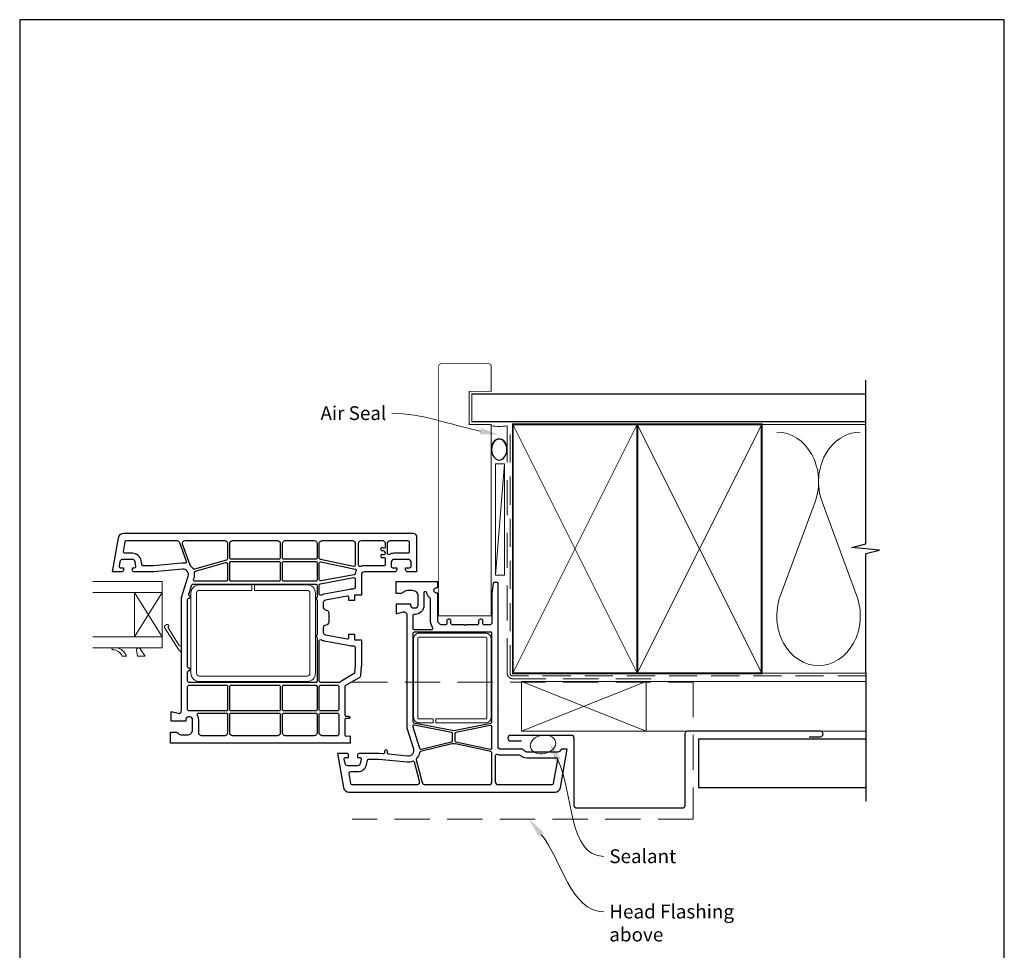
# Model space of a CAD drawing. Units: millimetres. Extents: x 23 to 1863, y -511 to 568.
# Drawn here: x 394 to 750, y -109 to 228 of the extents above; entities that cross this region are included whole.
import ezdxf
from ezdxf import colors
from ezdxf.entities.mleader import LeaderData, LeaderLine
from ezdxf.math import Vec2, Vec3

# ---------------------------------------------------------------- set-up
doc = ezdxf.new("R2010")
doc.units = ezdxf.units.MM
doc.header["$MEASUREMENT"] = 0
doc.linetypes.add('DASHED', pattern=[19.05, 12.7, -6.35])
doc.layers.get('Defpoints').update_dxf_attribs({"color": 1})
doc.layers.add('APL Joinery', color=2, linetype='Continuous')
doc.styles.add('General notes', font='arial.ttf', dxfattribs={"height": 3.5})

# ---------------------------------------------------------------- blocks, each defined once
blk = doc.blocks.new('sealant')
at = {"layer": 'APL Joinery', "color": 9, "lineweight": 20}
blk.add_lwpolyline([(-10.46, -7), (0, -7, -0.106806), (0, 0), (-10.46, 0)], format="xyb", dxfattribs=at)
at = {"layer": 'APL Joinery', "color": 9, "lineweight": 20, "extrusion": (0, 0, -1)}
blk.add_ellipse((-10.46, -3.5), major_axis=(4.77, 0), ratio=0.733157, start_param=-1.570796, end_param=1.570796, dxfattribs=at)
at = {"layer": 'APL Joinery', "color": 7, "lineweight": 25}
blk.add_ellipse((-10.46, -3.5), major_axis=(-4.56, 0), ratio=0.728665, dxfattribs=at)

msp = doc.modelspace()

# ---------------------------------------------------------------- linework, layer by layer
at = {"layer": 'APL Joinery', "color": 250, "lineweight": 5}
for p, q in [((569.48, 66.83), (566.22, 26.6)), ((681.76, 53.2), (669.2, 19.06)), ((696.84, 19.06), (684.29, 53.2))]:
    msp.add_line(p, q, dxfattribs=at)
at = {"layer": 'APL Joinery', "color": 8, "lineweight": 5}
for p, q in [((432.82, -2.69), (431.22, -2.69)), ((439.52, -2.69), (436.82, -2.69))]:
    msp.add_line(p, q, dxfattribs=at)
at = {"layer": 'APL Joinery', "color": 7, "lineweight": 25, "const_width": 0.3}
msp.add_lwpolyline([(564.68, 39.53), (564.68, 81.14), (556.68, 81.14), (556.68, 93.14), (564.68, 93.14), (564.68, 102.14, 0.414214), (563.68, 103.14), (546.68, 103.14, 0.414214), (545.68, 102.14), (545.68, 39.53)], format="xyb", dxfattribs=at)
at = {"layer": 'APL Joinery', "color": 9, "ltscale": 0.7}
for points in [[(700.11, 80.14), (700.11, 97.14)], [(700.11, -8.86), (700.11, 34.39), (705.11, 35.64), (695.11, 36.64), (700.11, 37.89), (700.11, 80.14)]]:
    msp.add_lwpolyline(points, dxfattribs=at)
at = {"layer": 'APL Joinery', "color": 7, "lineweight": 25}
for points, const_width in [([(700.11, 92.14), (557.68, 92.14), (557.68, 82.14), (700.11, 82.14)], 0.4), ([(564.68, 39.53), (564.68, 11.89), (545.68, 11.89), (545.68, 39.53)], 0.3)]:
    msp.add_lwpolyline(points, dxfattribs=dict(at, const_width=const_width))
at = {"layer": 'APL Joinery', "color": 7, "linetype": 'DASHED', "lineweight": 13}
msp.add_lwpolyline([(622.48, -10.86), (572.48, -10.86, -0.414214), (570.48, -8.86), (570.48, 80.69)], format="xyb", dxfattribs=at)
at = {"layer": 'APL Joinery', "color": 8, "linetype": 'DASHED', "lineweight": 5, "ltscale": 0.8}
msp.add_lwpolyline([(700.11, -9.86), (572.48, -9.86, -0.414214), (571.48, -8.86), (571.48, 80.14)], format="xyb", dxfattribs=at)
at = {"layer": 'APL Joinery', "color": 7, "lineweight": 35, "const_width": 0.7}
for points in [[(572.48, -8.86), (572.48, 81.14), (617.48, 81.14), (617.48, -8.86)], [(617.48, -8.86), (617.48, 81.14), (662.48, 81.14), (662.48, -8.86)]]:
    msp.add_lwpolyline(points, close=True, dxfattribs=at)
at = {"layer": 'APL Joinery', "color": 250, "lineweight": 5}
for points in [[(572.48, -8.86), (617.48, 81.14)], [(572.48, 81.14), (617.48, -8.86)], [(617.48, -8.86), (662.48, 81.14)], [(617.48, 81.14), (662.48, -8.86)], [(662.48, 81.14), (700.11, 81.14)], [(662.48, -8.86), (700.11, -8.86)], [(620.68, -11.86), (700.11, -11.86)], [(620.68, -29.86), (700.11, -29.86)]]:
    msp.add_lwpolyline(points, dxfattribs=at)
at = {"layer": 'APL Joinery', "color": 7, "lineweight": 15}
msp.add_lwpolyline([(566.22, 66.83), (566.22, 26.6), (569.48, 26.6), (569.48, 66.83)], close=True, dxfattribs=at)
at = {"layer": 'APL Joinery', "color": 2, "lineweight": 25}
for points in [[(431.38, 32.31, 0.36397), (430.4, 31.49), (430.12, 29.9, 0.466308), (430.61, 29.31), (431.72, 29.31), (431.72, 28.51, -0.414214), (431.02, 27.81), (427.72, 27.81), (429.89, 40.16, -0.36397), (431.86, 41.81), (536.22, 41.81, -0.414214), (537.72, 40.31), (537.72, 27.81), (534.42, 27.81, -0.414214), (533.72, 28.51), (533.72, 29.31), (535.22, 29.31, 0.414214), (535.72, 29.81), (535.72, 31.31, 0.414214), (534.72, 32.31), (529.52, 32.31, 0.414214), (528.52, 31.31), (528.52, 29.81, 0.414214), (529.02, 29.31), (530.52, 29.31), (530.52, 28.51, -0.414214), (529.82, 27.81), (518.72, 27.81, 0.414214), (517.72, 26.81), (517.72, 19.41), (515.22, 19.41), (515.22, 17.41), (513.22, 17.41), (513.22, 18.56, 0.468888), (512.63, 19.05), (504.73, 17.59, 0.361574), (503.92, 16.61), (503.92, 15.09, 0.343902), (504.67, 14.12), (505.16, 14, -0.343835), (505.92, 13.03), (505.92, 9.59, -0.432934), (504.92, 8.53, 0.414214), (503.92, 7.53), (503.92, 6.01, 0.361574), (504.73, 5.03), (504.73, 5.03), (512.63, 3.57, 0.468888), (513.22, 4.06), (513.22, 5.21), (515.22, 5.21), (515.22, 3.21), (517.72, 3.21), (517.72, -5.97, -0.021928), (517.7, -6.41), (517.41, -9.71, -0.24492), (516.91, -10.49), (511.97, -13.34, 0.267949), (511.72, -13.78), (511.72, -23.89, 0.414214), (512.22, -24.39), (513.02, -24.39, -0.414214), (513.22, -24.59, -1.581139), (513.02, -25.19), (512.22, -25.19, 0.414214), (511.72, -25.69), (511.72, -31.09, 0.434691), (512.25, -31.59), (513.4, -31.51, -0.434812), (513.72, -31.81), (513.72, -34.19), (448.72, -34.19), (448.72, -30.19), (450.72, -30.19, -0.213422), (451.46, -30.52, 0.213422), (452.95, -31.19), (454.72, -31.19, 0.414214), (456.72, -29.19), (456.72, -25.69, 0.414214), (455.72, -24.69), (455.22, -24.69, 0.414214), (454.22, -25.69), (454.22, -26.19), (448.92, -26.19), (448.92, -22.69), (451.46, -23.37, 0.493541), (452.72, -22.4), (452.72, 18.56), (455.12, 26.21, 0.536944), (453.03, 28.8), (442.72, 27.81), (435.62, 27.81, -0.414214), (434.92, 28.51), (434.92, 29.31), (435.72, 29.31, 0.466308), (436.21, 29.9), (436.21, 29.9), (435.93, 31.49, 0.36397), (434.94, 32.31)], [(442.61, 30.01), (438.84, 30.01, -0.36397), (438.35, 30.42), (438.1, 31.87, 0.36397), (434.94, 34.51), (432.24, 34.51, -0.466308), (431.74, 35.1), (432.38, 38.7, -0.36397), (432.87, 39.11), (451.02, 39.11, -0.315299), (451.96, 38.45), (454.44, 31.62, -0.572587), (453.89, 30.96, 0.064468), (452.82, 30.99)], [(457.37, 28.77, -0.337888), (456.81, 28.99, 0.078904), (455.95, 30, -0.128621), (455.81, 30.21), (453.06, 37.77, -0.520567), (454, 39.11), (468.32, 39.11, -0.414214), (469.32, 38.11), (469.32, 32.58, -0.335152), (468.95, 32.09)], [(470.62, 32.41, -0.414214), (470.12, 32.91), (470.12, 38.11, -0.414214), (471.12, 39.11), (487.42, 39.11, -0.414214), (488.42, 38.11), (488.42, 32.91, -0.414214), (487.92, 32.41)], [(489.72, 32.41, -0.414214), (489.22, 32.91), (489.22, 38.11, -0.414214), (490.22, 39.11), (500.72, 39.11, -0.414214), (501.72, 38.11), (501.72, 32.91, -0.414214), (501.22, 32.41)], [(502.91, 32.33, -0.354119), (502.52, 32.82), (502.52, 38.11, -0.414214), (503.52, 39.11), (514.52, 39.11, -0.414214), (515.52, 38.11), (515.52, 30.27, -0.476976), (514.91, 29.78)], [(518.72, 30.01, 0.104736), (517.42, 29.74, -0.542484), (516.72, 30.19), (516.72, 38.11, -0.414214), (517.72, 39.11), (525.32, 39.11, -0.414214), (526.32, 38.11), (526.32, 37.11, -1.018117), (525.47, 36.54, 0.582971), (524.72, 36.11), (524.72, 36.01, 0.414214), (525.22, 35.51), (525.62, 35.51, -0.414214), (526.12, 35.01, -0.884157), (525.5, 34.02, 0.607548), (524.72, 33.61), (524.72, 33.51, 0.414214), (525.22, 33.01), (525.82, 33.01, -0.414214), (526.32, 32.51), (526.32, 30.51, -0.414214), (525.82, 30.01)], [(529.52, 34.51, 0.135641), (527.87, 34.06, -0.582587), (527.12, 34.49), (527.12, 38.11, -0.414214), (528.12, 39.11), (534.52, 39.11, -0.414214), (535.02, 38.61), (535.02, 35.01, -0.414214), (534.52, 34.51)], [(457.55, 24.41, -0.506625), (457.07, 25.06), (457.22, 25.55, 0.116803), (457.36, 27.48, -0.379396), (457.72, 28.04), (468.68, 31.18, -0.498582), (469.32, 30.7), (469.32, 24.91, -0.414214), (468.82, 24.41)], [(470.62, 24.41, -0.414214), (470.12, 24.91), (470.12, 31.11, -0.414214), (470.62, 31.61), (487.92, 31.61, -0.414214), (488.42, 31.11), (488.42, 24.91, -0.414214), (487.92, 24.41)], [(489.72, 24.41, -0.414214), (489.22, 24.91), (489.22, 31.11, -0.414214), (489.72, 31.61), (501.22, 31.61, -0.414214), (501.72, 31.11), (501.72, 24.91, -0.414214), (501.22, 24.41)], [(503.11, 24.54, -0.468888), (502.52, 25.03), (502.52, 30.98, -0.476976), (503.12, 31.47), (515.46, 28.84, -0.480188), (515.81, 28.15, 0.07762), (515.54, 27.2, -0.32794), (515.13, 26.76)], [(503.27, 19.36, -0.582587), (502.52, 19.78), (502.52, 23, -0.361574), (502.93, 23.49), (514.93, 25.71, -0.468888), (515.52, 25.22), (515.52, 22.11, -0.409006), (515.03, 21.61, 0.04132), (513.55, 21.46), (504.33, 19.76, 0.08934)], [(455.42, -12.19, -0.414214), (454.92, -11.69), (454.92, -8.39, -0.455402), (455.48, -7.89, 0.451123), (455.82, -7.59), (455.82, -7.39, 0.414214), (455.52, -7.09), (455.42, -7.09, -0.414214), (454.92, -6.59), (454.92, 17.81, -0.455402), (455.48, 18.31, 0.451123), (455.82, 18.61), (455.82, 18.81, 0.29204), (455.64, 19.08, -0.376207), (455.38, 19.69), (456.44, 23.06, -0.32699), (456.92, 23.41), (501.22, 23.41, -0.414214), (501.72, 22.91), (501.72, 18.73, -0.267725), (501.57, 18.47, 0.268173), (501.42, 18.21), (501.42, 18.01, 0.268173), (501.57, 17.75, -0.267725), (501.72, 17.49), (501.72, 5.13, -0.267725), (501.57, 4.87, 0.268173), (501.42, 4.61), (501.42, 4.41, 0.268173), (501.57, 4.15, -0.267725), (501.72, 3.89), (501.72, -11.69, -0.414214), (501.22, -12.19)], [(535.63, 15.62), (535.63, 16.14), (530.33, 16.14), (530.33, 12.64), (532.87, 13.32, -0.493541), (534.13, 12.35), (534.13, -28.61), (536.54, -36.26, -0.536944), (534.44, -38.86), (527.59, -38.2, -0.386419), (527.13, -37.7), (527.13, -37.06, 0.490314), (526.63, -36.68, 0.490314), (526.13, -37.06), (526.13, -37.51, -0.442208), (525.59, -38), (524.13, -37.86), (517.03, -37.86, 0.414214), (516.33, -38.56), (516.33, -39.36), (517.14, -39.36, -0.466308), (517.63, -39.95), (517.63, -39.95), (517.35, -41.54, -0.36397), (516.37, -42.36), (512.8, -42.36, -0.363618), (511.81, -41.54), (511.53, -39.95, -0.466878), (512.03, -39.36), (513.13, -39.36), (513.13, -38.56, 0.414214), (512.43, -37.86), (509.13, -37.86), (511.31, -50.21, 0.36397), (513.28, -51.86), (587.72, -51.86, 0.364182), (589.69, -50.21), (592.13, -36.36), (590.13, -36.36), (589.43, -37.07, -0.198881), (588.72, -37.36), (577.55, -37.36, -0.198912), (576.84, -37.07), (576.13, -36.36), (568.13, -36.36, -0.414214), (567.13, -35.36), (567.13, -22.28), (566.93, -22.16), (567.13, -22.05), (567.13, 23.74, 0.414214), (566.93, 23.94), (565.61, 23.94, 0.378602), (565.41, 23.76), (564.93, 19.97), (564.93, 9.44, -0.414214), (564.13, 8.64), (562.13, 8.64, -0.414214), (561.63, 9.14), (561.63, 10.14, 0.414214), (561.13, 10.64), (560.63, 10.64, 0.414214), (560.13, 10.14), (560.13, 9.14, -0.414214), (559.63, 8.64), (555.33, 8.64), (555.13, 8.44), (554.93, 8.64), (550.63, 8.64, -0.414214), (550.13, 9.14), (550.13, 10.14, 0.414214), (549.63, 10.64), (549.13, 10.64, 0.414214), (548.63, 10.14), (548.63, 9.14, -0.414214), (548.13, 8.64), (546.93, 8.64, -0.414214), (545.43, 10.14), (545.43, 20.14), (544.93, 20.14, -1), (544.93, 22.14), (545.43, 22.14), (545.43, 24.14), (530.13, 24.14), (530.13, 20.14), (532.13, 20.14, 0.213239), (532.88, 20.47, -0.213239), (534.37, 21.14), (536.13, 21.14, -0.414214), (538.13, 19.14), (538.13, 15.64, -0.414214), (537.13, 14.64), (536.63, 14.64, -0.414214)], [(537.13, 12.44), (536.83, 12.44, 0.414214), (536.33, 11.94), (536.33, 7.44, 0.414214), (536.83, 6.94), (543.09, 6.94, 0.607188), (543.5, 7.72, -0.154193), (542.73, 10.14), (542.73, 17.92, 0.221671), (542.56, 18.3, -0.16497), (541.32, 20.33, 0.896006), (540.33, 20.22), (540.33, 15.64, -0.414214)], [(536.83, 5.94, 0.414214), (536.33, 5.44), (536.33, -26.25, 0.357529), (536.74, -26.75), (550.55, -29.51, 0.098921), (551.72, -29.51), (564.53, -26.95, 0.357516), (564.93, -26.46), (564.93, 5.64, 0.414214), (564.63, 5.94)], [(503.02, -12.19, -0.414214), (502.52, -11.69), (502.52, 2.84, -0.582588), (503.27, 3.27, 0.089269), (504.33, 2.87), (513.55, 1.16, 0.04132), (515.03, 1.01, -0.409006), (515.52, 0.51), (515.52, -6.08, -0.022263), (515.52, -6.11), (515.28, -8.74, -0.244731), (515.14, -8.97), (510.87, -11.44, 0.084363), (510.17, -12.01, -0.218281), (509.79, -12.19)], [(455.42, -22.49, -0.414214), (454.92, -21.99), (454.92, -13.69, -0.414214), (455.42, -13.19), (468.82, -13.19, -0.414214), (469.32, -13.69), (469.32, -21.99, -0.414214), (468.82, -22.49)], [(470.62, -22.49, -0.414214), (470.12, -21.99), (470.12, -13.69, -0.414214), (470.62, -13.19), (487.92, -13.19, -0.414214), (488.42, -13.69), (488.42, -21.99, -0.414214), (487.92, -22.49)], [(489.72, -22.49, -0.414214), (489.22, -21.99), (489.22, -13.69, -0.414214), (489.72, -13.19), (501.22, -13.19, -0.414214), (501.72, -13.69), (501.72, -21.99, -0.414214), (501.22, -22.49)], [(503.02, -22.49, -0.414214), (502.52, -21.99), (502.52, -13.69, -0.414214), (503.02, -13.19), (509.02, -13.19, -0.422159), (509.52, -13.7, 0.006959), (509.52, -13.78), (509.52, -21.99, -0.414214), (509.02, -22.49)], [(459.92, -31.49, -0.414214), (458.92, -30.49), (458.92, -25.69, 0.135693), (458.46, -24.04, -0.582151), (458.89, -23.29), (468.82, -23.29, -0.414214), (469.32, -23.79), (469.32, -30.49, -0.414214), (468.32, -31.49)], [(471.12, -31.49, -0.414214), (470.12, -30.49), (470.12, -23.79, -0.414214), (470.62, -23.29), (487.92, -23.29, -0.414214), (488.42, -23.79), (488.42, -30.49, -0.414214), (487.42, -31.49)], [(490.22, -31.49, -0.414214), (489.22, -30.49), (489.22, -23.79, -0.414214), (489.72, -23.29), (501.22, -23.29, -0.414214), (501.72, -23.79), (501.72, -30.49, -0.414214), (500.72, -31.49)], [(503.52, -31.49, -0.414214), (502.52, -30.49), (502.52, -23.79, -0.414214), (503.02, -23.29), (509.02, -23.29, -0.414214), (509.52, -23.79), (509.52, -30.99, -0.414214), (509.02, -31.49)], [(536.33, -28.09), (536.33, -28.28), (538.64, -35.6, -0.02268), (538.74, -35.97, 0.4218), (539.35, -36.35), (550.35, -33.65, 0.345459), (550.73, -33.17), (550.73, -30.77, 0.357529), (550.33, -30.28), (536.93, -27.6, 0.472816)], [(551.94, -30.28, 0.357516), (551.53, -30.77), (551.53, -33.15, 0.352798), (551.93, -33.64), (564.33, -36.35, 0.478417), (564.93, -35.86), (564.93, -28.29, 0.47328), (564.34, -27.8)], [(550.46, -34.45), (539.14, -37.22, 0.295577), (538.77, -37.62, -0.145116), (537.69, -39.75, 0.26045), (537.57, -40.22), (539.76, -48.42, 0.339454), (540.73, -49.16), (563.93, -49.16, 0.414214), (564.93, -48.16), (564.93, -37.71, 0.352439), (564.54, -37.22), (551.81, -34.43, 0.114424)], [(568.13, -38.56, -0.104736), (566.84, -38.29, 0.542484), (566.13, -38.75), (566.13, -48.16, 0.414214), (567.13, -49.16), (586.72, -49.16, 0.36397), (587.21, -48.75), (588.72, -40.15, 0.466308), (588.23, -39.56), (577.55, -39.56, -0.190472), (575.36, -38.7, 0.190472), (575.02, -38.56)], [(524.03, -40.06), (520.26, -40.06, 0.364501), (519.77, -40.48), (519.52, -41.92, -0.36397), (516.37, -44.56), (513.65, -44.56, 0.466878), (513.16, -45.15), (513.8, -48.75, 0.36397), (514.29, -49.16), (537.83, -49.16, 0.493541), (538.8, -47.9), (536.96, -41.06, 0.456315), (536.28, -40.73, -0.125423), (534.23, -41.05)]]:
    msp.add_lwpolyline(points, format="xyb", close=True, dxfattribs=at)
at = {"layer": 'APL Joinery', "color": 7, "lineweight": 20}
for points in [[(420.67, 20.31), (445.67, 20.31), (445.67, 24.31), (420.67, 24.31)], [(420.67, 0.31), (445.67, 0.31), (445.67, 4.31), (420.67, 4.31)]]:
    msp.add_lwpolyline(points, dxfattribs=at)
at = {"layer": 'APL Joinery', "color": 1, "lineweight": 13}
for points in [[(498.12, -11.89, 0.414214), (501.12, -8.89), (501.12, 20.11, 0.414214), (498.12, 23.11), (479.12, 23.11), (479.12, 21.11), (498.12, 21.11, -0.414214), (499.12, 20.11), (499.12, -8.89, -0.414214), (498.12, -9.89), (459.12, -9.89, -0.414214), (458.12, -8.89), (458.12, 20.11, -0.414214), (459.12, 21.11), (478.12, 21.11), (478.12, 23.11), (459.12, 23.11, 0.414214), (456.12, 20.11), (456.12, -8.89, 0.414214), (459.12, -11.89)], [(562.63, 5.66), (538.63, 5.66, 0.414214), (536.63, 3.66), (536.63, -24.84, 0.414214), (538.63, -26.84), (543.63, -26.84), (543.63, -25.34), (538.63, -25.34, -0.414214), (538.13, -24.84), (538.13, 3.66, -0.414214), (538.63, 4.16), (562.63, 4.16, -0.414214), (563.13, 3.66), (563.13, -24.84, -0.414214), (562.63, -25.34), (544.63, -25.34), (544.63, -26.84), (562.63, -26.84, 0.414214), (564.63, -24.84), (564.63, 3.66, 0.414214)]]:
    msp.add_lwpolyline(points, format="xyb", close=True, dxfattribs=at)
at = {"layer": 'APL Joinery', "color": 7, "lineweight": 20}
for points in [[(435.67, 20.31), (435.67, 4.31), (445.67, 4.31), (445.67, 20.31)], [(575.68, -11.86), (620.68, -11.86), (620.68, -29.86), (575.68, -29.86)]]:
    msp.add_lwpolyline(points, close=True, dxfattribs=at)
at = {"layer": 'APL Joinery', "color": 8, "lineweight": 5}
for points in [[(435.67, 20.31), (445.67, 4.31)], [(435.67, 4.31), (445.67, 20.31)], [(575.68, -11.86), (620.68, -29.86)], [(620.68, -11.86), (575.68, -29.86)]]:
    msp.add_lwpolyline(points, dxfattribs=at)
msp.add_lwpolyline([(451.84, 1.2), (447.71, 7.81), (447.88, 7.91, 0.99928), (447.35, 8.76), (446.76, 8.39, 0.414214), (446.6, 7.7), (451.68, -0.44, 0.115922), (452.72, -1.24), (452.72, 1.25, -0.594938)], format="xyb", close=True, dxfattribs=at)
for points in [[(431.22, -2.69, 0.311876), (427.89, -0.35, -1.087578), (427.93, 0.3), (429.17, 0.3, -0.281584), (432.82, -2.69)], [(436.82, -2.69), (436.41, -0.45, -0.752683), (437.8, -0.05), (439.52, -2.69)]]:
    msp.add_lwpolyline(points, format="xyb", dxfattribs=at)
at = {"layer": 'APL Joinery', "color": 9}
msp.add_lwpolyline([(700.11, -8.86), (700.11, -55.16)], dxfattribs=at)
at = {"layer": 'APL Joinery', "color": 8, "linetype": 'DASHED', "lineweight": 5}
msp.add_lwpolyline([(514.43, -12.06), (637.68, -12.06), (637.68, -61.71), (514.43, -61.71)], dxfattribs=at)
at = {"layer": 'APL Joinery', "color": 7, "lineweight": 30}
msp.add_lwpolyline([(679.68, -31.86), (683.68, -31.86, 0.414214), (684.68, -30.86), (684.68, -30.86, 0.414214), (683.68, -29.86), (635.68, -29.86, 0.414214), (634.68, -30.86), (634.68, -56.71, -0.414214), (633.68, -57.71), (595.68, -57.71, -0.414214), (594.68, -56.71), (594.68, -32.36, 0.414214), (593.68, -31.36), (571.68, -31.36, 0.414214), (570.68, -32.36), (570.68, -32.36, 0.414214), (571.68, -33.36), (575.68, -33.36)], format="xyb", dxfattribs=at)
msp.add_lwpolyline([(700.11, -32.66), (639.68, -32.66), (639.68, -50.16), (700.11, -50.16)], dxfattribs=at)
at = {"layer": 'APL Joinery', "color": 250, "lineweight": 5}
for centre, start_param, end_param in [((667.94, 60.41), 1.158004, 3.141593), ((698.11, 60.41), 3.141593, 5.125182), ((683.02, 11.86), 4.299595, 6.283185)]:
    msp.add_ellipse(centre, major_axis=(0, -17.97), ratio=0.839632, start_param=start_param, end_param=end_param, dxfattribs=at)
at = {"layer": 'APL Joinery', "color": 250, "lineweight": 5, "extrusion": (0, 0, -1)}
msp.add_ellipse((683.02, 11.86), major_axis=(0, -17.97), ratio=0.839632, start_param=4.299595, end_param=6.283185, dxfattribs=at)
at = {"layer": 'APL Joinery', "color": 7, "lineweight": 9}
msp.add_ellipse((583.4, -34.62), major_axis=(-4.57, -1.01), ratio=0.710859, dxfattribs=at)
at = {"layer": 'APL Joinery', "color": 0}
msp.add_solid([(587.74, -40.68), (585.79, -33.86), (589.85, -39.68)], dxfattribs=at)
at = {"layer": 'Defpoints', "color": 8}
msp.add_lwpolyline([(394.19, -252.72), (750.19, -252.72), (750.19, 227.56), (394.19, 227.56)], close=True, dxfattribs=at)

# ---------------------------------------------------------------- block references
at = {"layer": 'APL Joinery', "xscale": -0.8275862068965517, "yscale": 0.8275862068965517, "zscale": 0.8275862068965517, "rotation": 270}
msp.add_blockref('sealant', (570.48, 80.69), dxfattribs=at)

# ---------------------------------------------------------------- leaders
at = {"layer": 'APL Joinery', "color": 7}
ml = msp.add_multileader_mtext('Standard', dxfattribs=at)
ml.set_content('{\\C7;Air Seal}', color=3, style='General notes')
ml.set_leader_properties(color=7, lineweight=13)
ml.build(insert=Vec2(0, 0))
ml.multileader.update_dxf_attribs({"leader_type": 2, "dogleg_length": 10, "arrow_head_size": 7})
ctx = ml.context
ctx.base_point, ctx.char_height, ctx.arrow_head_size, ctx.plane_origin = Vec3(500.79, 85.18), 5, 7, Vec3(864.14, 195.16)
ctx.text_align_type = 2
notes = []
notes.append((ctx, [(1, (1, 1, 0), (538.76, 85.18), (-1, 0), 10, [(1, [(567.58, 77.36)], 0, [])])]))
ctx.mtext.insert, ctx.mtext.width, ctx.mtext.defined_height, ctx.mtext.alignment, ctx.mtext.line_spacing_style, ctx.mtext.flow_direction = Vec3(526.76, 87.73), 26.488, 6.82, 3, 2, 5
for ctx, leaders in notes:
    for number, flags, end, landing, length, lines in leaders:
        leader = LeaderData()
        leader.index, (leader.has_last_leader_line, leader.has_dogleg_vector, leader.attachment_direction) = number, flags
        leader.last_leader_point, leader.dogleg_vector, leader.dogleg_length = Vec3(end), Vec3(landing), length
        for number, points, colour, breaks in lines:
            line = LeaderLine()
            line.index, line.vertices, line.color, line.breaks = number, Vec3.list(points), colors.encode_raw_color(colour), breaks
            leader.lines.append(line)
        ctx.leaders.append(leader)

# ---------------------------------------------------------------- next in the draw order: texts
at = {"layer": 'APL Joinery', "color": 3, "insert": (607.37, -72.57), "char_height": 5, "width": 26.488, "attachment_point": 1, "style": 'General notes', "bg_fill": 2}
msp.add_mtext('{\\C0;Sealant}', dxfattribs=at)

# ---------------------------------------------------------------- next in the draw order: linework, layer by layer
at = {"layer": 'APL Joinery', "color": 0, "linetype": 'ByBlock', "lineweight": 13, "start_tangent": (0.428684, -0.903455), "end_tangent": (1, 0)}
msp.add_spline([(588.79, -40.18), (605.37, -75.12)], degree=3, dxfattribs=at)

# ---------------------------------------------------------------- next in the draw order: leaders
at = {"layer": 'APL Joinery', "color": 0}
ml = msp.add_multileader_mtext('Standard', dxfattribs=at)
ml.set_content('{\\C7;Head Flashing above}', color=3, style='General notes')
ml.set_leader_properties(color=256, lineweight=13)
ml.build(insert=Vec2(0, 0))
ml.multileader.update_dxf_attribs({"leader_type": 2, "dogleg_length": 10, "arrow_head_size": 7})
ctx = ml.context
ctx.base_point, ctx.char_height, ctx.arrow_head_size, ctx.plane_origin = Vec3(605.37, -95.12), 5, 7, Vec3(916.58, -19.07)
notes = []
notes.append((ctx, [(0, (1, 1, 0), (595.37, -95.12), (1, 0), 10, [(1, [(578.37, -61.71)], 0, [])])]))
ctx.mtext.insert, ctx.mtext.width, ctx.mtext.defined_height, ctx.mtext.line_spacing_style, ctx.mtext.flow_direction = Vec3(607.37, -92.57), 45.5886, 6.82, 2, 5
for ctx, leaders in notes:
    for number, flags, end, landing, length, lines in leaders:
        leader = LeaderData()
        leader.index, (leader.has_last_leader_line, leader.has_dogleg_vector, leader.attachment_direction) = number, flags
        leader.last_leader_point, leader.dogleg_vector, leader.dogleg_length = Vec3(end), Vec3(landing), length
        for number, points, colour, breaks in lines:
            line = LeaderLine()
            line.index, line.vertices, line.color, line.breaks = number, Vec3.list(points), colors.encode_raw_color(colour), breaks
            leader.lines.append(line)
        ctx.leaders.append(leader)

doc.saveas('drawing.dxf')
